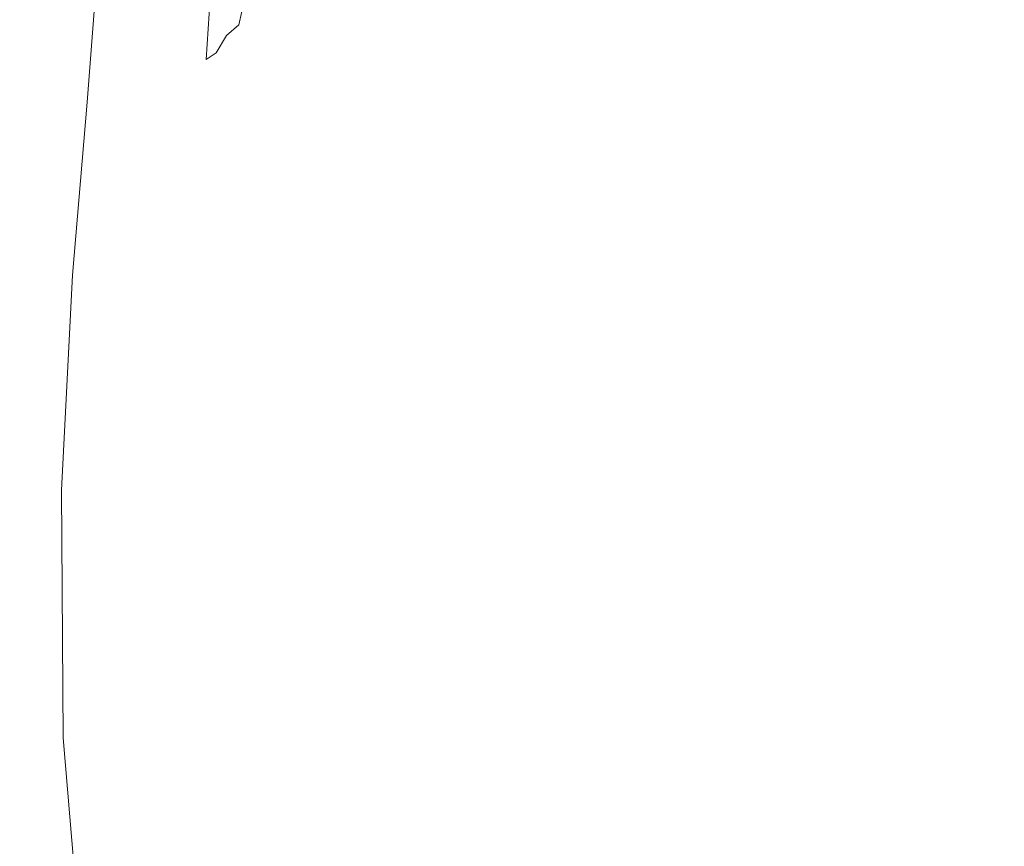
# Model space of a CAD drawing. Extents: x -3 to 1397, y -1348 to 52.
# Drawn here: x 81 to 246, y -934 to -795 of the extents above; entities that cross this region are included whole.
import ezdxf

# ---------------------------------------------------------------- set-up
doc = ezdxf.new("R2010")
doc.units = 0
doc.header["$LTSCALE"] = 500
doc.header["$MEASUREMENT"] = 0
doc.layers.add('MIA_CERAMIKA', color=7, linetype='Continuous')

msp = doc.modelspace()

# ---------------------------------------------------------------- linework, layer by layer
at = {"layer": 'MIA_CERAMIKA', "lineweight": 0}
for points, invisible_edges in [([(204, -772.02, 53.08), (274.53, -725.44, 53.08), (247.28, -772.13, 53.08), (196.18, -814.42, 53.08)], 15), ([(141.18, -778.11, 53.12), (211.86, -734.08, 53.08), (204, -772.02, 53.08), (139.34, -815.84, 53.12)], 15), ([(141.18, -778.11, 53.12), (83.28, -811.81, 53.24), (83.15, -779.22, 53.24), (139.07, -750.44, 53.12)], 15), ([(83.15, -779.22, 53.24), (40.21, -800.21, 53.48), (40.11, -773.12, 53.48), (83.06, -754.27, 53.24)], 15), ([(138.72, -798.15, 525.78), (151.1, -791.31, 503.18), (157.55, -755.72, 508.36), (146.08, -763.11, 526.95)], 15), ([(213.85, -797.42, 335.53), (239.35, -786.14, 271.19), (244.91, -757.74, 271.05), (219.57, -766.76, 336.24)], 15), ([(138.72, -798.15, 525.78), (146.08, -763.11, 526.95), (137.51, -766.68, 540), (129.95, -801.19, 540.35)], 15), ([(117.55, -795.51, 558.58), (124.43, -765.77, 558.26), (121.81, -766.72, 560.43), (115.49, -797.26, 560.6)], 15), ([(117.55, -795.51, 558.58), (120.14, -797.88, 555.11), (127.34, -766.61, 554.64), (124.43, -765.77, 558.26)], 7), ([(112.07, -801.32, 562.97), (113.73, -800.19, 561.85), (118.38, -767.43, 561.93), (113.58, -778.79, 563.21)], 15), ([(115.49, -797.26, 560.6), (121.81, -766.72, 560.43), (118.38, -767.43, 561.93), (113.73, -800.19, 561.85)], 15), ([(120.14, -797.88, 555.11), (124.02, -800.93, 549.32), (131.4, -767.49, 548.81), (127.34, -766.61, 554.64)], 15), ([(129.95, -801.19, 540.35), (137.51, -766.68, 540), (131.4, -767.49, 548.81), (124.02, -800.93, 549.32)], 15), ([(213.85, -797.42, 335.53), (219.57, -766.76, 336.24), (192.79, -774.88, 405.42), (187.34, -808.87, 401.97)], 15), ([(139.34, -815.84, 53.12), (204, -772.02, 53.08), (196.18, -814.42, 53.08), (137.55, -860.32, 53.12)], 15), ([(204.37, -847.44, 53.08), (196.18, -814.42, 53.08), (247.28, -772.13, 53.08), (274.76, -772.49, 53.08)], 15), ([(212.59, -883, 53.08), (204.37, -847.44, 53.08), (274.76, -772.49, 53.08), (294.28, -790.25, 53.08)], 15), ([(187.34, -808.87, 401.97), (192.79, -774.88, 405.42), (168.62, -782.83, 465.44), (163.53, -819.46, 460.17)], 15), ([(105.34, -778.98, 587.02), (104.78, -797.51, 586.76), (107.09, -794.04, 578.65), (107.77, -776.23, 578.98)], 15), ([(239.35, -786.14, 271.19), (236.15, -815.7, 271.24), (257.31, -804.77, 218.04), (260.34, -776.73, 218.01)], 15), ([(141.18, -778.11, 53.12), (139.34, -815.84, 53.12), (83.46, -852.24, 53.24), (83.28, -811.81, 53.24)], 15), ([(105.34, -778.98, 587.02), (102.68, -782.29, 595.69), (102.19, -801.81, 595.55), (104.78, -797.51, 586.76)], 15), ([(110.65, -803.11, 564.55), (112.07, -801.32, 562.97), (113.58, -778.79, 563.21), (111.44, -783.38, 564.88)], 9), ([(83.28, -811.81, 53.24), (40.35, -835.59, 53.48), (40.21, -800.21, 53.48), (83.15, -779.22, 53.24)], 15), ([(102.68, -782.29, 595.69), (100.15, -785.05, 603.92), (99.19, -809.35, 604.78), (102.19, -801.81, 595.55)], 15), ([(110.65, -803.11, 564.55), (111.44, -783.38, 564.88), (110.15, -787.34, 567.61), (109.63, -808, 567.16)], 15), ([(146.1, -828.14, 499.83), (163.53, -819.46, 460.17), (168.62, -782.83, 465.44), (151.1, -791.31, 503.18)], 15), ([(98.09, -786.12, 610.65), (96.99, -806.67, 611.37), (99.19, -809.35, 604.78), (100.15, -785.05, 603.92)], 15), ([(95.16, -787.06, 620.4), (94.22, -787.65, 623.61), (92.75, -807.97, 623.69), (93.84, -807.13, 620.56)], 15), ([(96.44, -786.47, 616.08), (95.16, -787.06, 620.4), (93.84, -807.13, 620.56), (95.26, -806.53, 616.42)], 15), ([(96.44, -786.47, 616.08), (95.26, -806.53, 616.42), (96.99, -806.67, 611.37), (98.09, -786.12, 610.65)], 15), ([(109.63, -808, 567.16), (110.15, -787.34, 567.61), (108.94, -790.84, 572), (108.49, -813.85, 571.46)], 15), ([(213.85, -797.42, 335.53), (210.57, -828.99, 335.3), (236.15, -815.7, 271.24), (239.35, -786.14, 271.19)], 15), ([(87.06, -788.78, 627.57), (78, -789.39, 627.83), (76.59, -810.11, 627.83), (85.5, -809.43, 627.57)], 15), ([(91.74, -788.37, 626.94), (87.06, -788.78, 627.57), (85.5, -809.43, 627.57), (90.13, -808.95, 626.95)], 15), ([(91.74, -788.37, 626.94), (90.13, -808.95, 626.95), (92.03, -808.52, 625.74), (93.6, -788.05, 625.71)], 11), ([(93.6, -788.05, 625.71), (92.03, -808.52, 625.74), (92.75, -807.97, 623.69), (94.22, -787.65, 623.61)], 15), ([(212.59, -883, 53.08), (294.28, -790.25, 53.08), (275.16, -849.19, 53.08), (204.83, -933.03, 53.08)], 15), ([(106.71, -818.53, 578.14), (108.49, -813.85, 571.46), (108.94, -790.84, 572), (107.09, -794.04, 578.65)], 15), ([(133.74, -833.98, 525.42), (146.1, -828.14, 499.83), (151.1, -791.31, 503.18), (138.72, -798.15, 525.78)], 15), ([(104.5, -822.94, 586.23), (106.71, -818.53, 578.14), (107.09, -794.04, 578.65), (104.78, -797.51, 586.76)], 15), ([(115.22, -815.62, 558.43), (117.55, -795.51, 558.58), (115.49, -797.26, 560.6), (113.13, -824.85, 560.19)], 13), ([(115.22, -815.62, 558.43), (115.92, -825.76, 556.28), (120.14, -797.88, 555.11), (117.55, -795.51, 558.58)], 15), ([(113.13, -824.85, 560.19), (115.49, -797.26, 560.6), (113.73, -800.19, 561.85), (112.03, -829.86, 561.72)], 13), ([(104.5, -822.94, 586.23), (104.78, -797.51, 586.76), (102.19, -801.81, 595.55), (102.07, -827.97, 594.75)], 15), ([(115.92, -825.76, 556.28), (119.46, -833.57, 550.78), (124.02, -800.93, 549.32), (120.14, -797.88, 555.11)], 15), ([(133.74, -833.98, 525.42), (138.72, -798.15, 525.78), (129.95, -801.19, 540.35), (125.13, -836.05, 541.45)], 15), ([(213.85, -797.42, 335.53), (187.34, -808.87, 401.97), (184.23, -842.85, 400.87), (210.57, -828.99, 335.3)], 15), ([(110.98, -826.47, 563.14), (112.03, -829.86, 561.72), (113.73, -800.19, 561.85), (112.07, -801.32, 562.97)], 11), ([(102.07, -827.97, 594.75), (102.19, -801.81, 595.55), (99.19, -809.35, 604.78), (99.74, -837.39, 602.09)], 15), ([(110.34, -819.93, 564.57), (110.98, -826.47, 563.14), (112.07, -801.32, 562.97), (110.65, -803.11, 564.55)], 15), ([(125.13, -836.05, 541.45), (129.95, -801.19, 540.35), (124.02, -800.93, 549.32), (119.46, -833.57, 550.78)], 15), ([(110.34, -819.93, 564.57), (110.65, -803.11, 564.55), (109.63, -808, 567.16), (109.81, -830.15, 566.12)], 15), ([(236.15, -815.7, 271.24), (236.46, -847, 271.24), (257.61, -834.46, 218.04), (257.31, -804.77, 218.04)], 15), ([(91.79, -835.59, 620.83), (93.84, -807.13, 620.56), (92.75, -807.97, 623.69), (90.45, -836.8, 623.83)], 15), ([(93.45, -834.75, 617.05), (95.26, -806.53, 616.42), (93.84, -807.13, 620.56), (91.79, -835.59, 620.83)], 15), ([(93.45, -834.75, 617.05), (95.28, -835.05, 612.76), (96.99, -806.67, 611.37), (95.26, -806.53, 616.42)], 15), ([(95.28, -835.05, 612.76), (96.88, -840.47, 608.95), (99.19, -809.35, 604.78), (96.99, -806.67, 611.37)], 15), ([(87.61, -838.21, 626.96), (89.57, -837.61, 625.79), (92.03, -808.52, 625.74), (90.13, -808.95, 626.95)], 13), ([(89.57, -837.61, 625.79), (90.45, -836.8, 623.83), (92.75, -807.97, 623.69), (92.03, -808.52, 625.74)], 15), ([(109.81, -830.15, 566.12), (109.63, -808, 567.16), (108.49, -813.85, 571.46), (108.98, -840.84, 570.15)], 15), ([(187.34, -808.87, 401.97), (163.53, -819.46, 460.17), (160.79, -855.47, 458.55), (184.23, -842.85, 400.87)], 15), ([(83.05, -838.81, 627.57), (85.5, -809.43, 627.57), (76.59, -810.11, 627.83), (74.37, -839.59, 627.83)], 15), ([(87.61, -838.21, 626.96), (90.13, -808.95, 626.95), (85.5, -809.43, 627.57), (83.05, -838.81, 627.57)], 15), ([(97.83, -854.97, 606.62), (99.74, -837.39, 602.09), (99.19, -809.35, 604.78), (96.88, -840.47, 608.95)], 15), ([(83.28, -811.81, 53.24), (83.46, -852.24, 53.24), (40.54, -879.49, 53.48), (40.35, -835.59, 53.48)], 15), ([(107.4, -848.36, 577.11), (108.98, -840.84, 570.15), (108.49, -813.85, 571.46), (106.71, -818.53, 578.14)], 15), ([(139.8, -908.23, 53.12), (137.55, -860.32, 53.12), (196.18, -814.42, 53.08), (204.37, -847.44, 53.08)], 15), ([(139.34, -815.84, 53.12), (137.55, -860.32, 53.12), (83.69, -900.74, 53.24), (83.46, -852.24, 53.24)], 15), ([(115.22, -815.62, 558.43), (113.13, -824.85, 560.19), (113.79, -848.73, 558.59), (115.92, -825.76, 556.28)], 15), ([(210.57, -828.99, 335.3), (210.97, -862.25, 335.32), (236.46, -847, 271.24), (236.15, -815.7, 271.24)], 15), ([(105.35, -854.16, 585.5), (107.4, -848.36, 577.11), (106.71, -818.53, 578.14), (104.5, -822.94, 586.23)], 15), ([(110.34, -819.93, 564.57), (109.81, -830.15, 566.12), (111, -850.22, 564.05), (110.98, -826.47, 563.14)], 15), ([(146.1, -828.14, 499.83), (143.87, -865.06, 498.98), (160.79, -855.47, 458.55), (163.53, -819.46, 460.17)], 15), ([(105.35, -854.16, 585.5), (104.5, -822.94, 586.23), (102.07, -827.97, 594.75), (103.09, -859.7, 593.84)], 15), ([(113.13, -824.85, 560.19), (112.03, -829.86, 561.72), (112.54, -859.36, 561.39), (113.79, -848.73, 558.59)], 15), ([(110.98, -826.47, 563.14), (111, -850.22, 564.05), (112.54, -859.36, 561.39), (112.03, -829.86, 561.72)], 15), ([(115.92, -825.76, 556.28), (113.79, -848.73, 558.59), (117.2, -865.53, 553.74), (119.46, -833.57, 550.78)], 15), ([(103.09, -859.7, 593.84), (102.07, -827.97, 594.75), (99.74, -837.39, 602.09), (100.95, -866.94, 600.91)], 15), ([(133.74, -833.98, 525.42), (131.86, -870.81, 526.03), (143.87, -865.06, 498.98), (146.1, -828.14, 499.83)], 15), ([(109.81, -830.15, 566.12), (108.98, -840.84, 570.15), (111.01, -869.73, 567.46), (111, -850.22, 564.05)], 15), ([(210.57, -828.99, 335.3), (184.23, -842.85, 400.87), (184.86, -878.12, 400.94), (210.97, -862.25, 335.32)], 15), ([(125.13, -836.05, 541.45), (119.46, -833.57, 550.78), (117.2, -865.53, 553.74), (123.09, -871.93, 543.58)], 15), ([(92.38, -869.63, 617.76), (93.45, -834.75, 617.05), (91.79, -835.59, 620.83), (90.44, -870.97, 621.15)], 15), ([(92.38, -869.63, 617.76), (94.38, -869.56, 614.22), (95.28, -835.05, 612.76), (93.45, -834.75, 617.05)], 15), ([(94.38, -869.56, 614.22), (96.15, -872.46, 611.14), (96.88, -840.47, 608.95), (95.28, -835.05, 612.76)], 15), ([(133.74, -833.98, 525.42), (125.13, -836.05, 541.45), (123.09, -871.93, 543.58), (131.86, -870.81, 526.03)], 15), ([(241.44, -880.64, 271.24), (262.33, -866.36, 218.04), (257.61, -834.46, 218.04), (236.46, -847, 271.24)], 15), ([(87.72, -873.78, 625.86), (88.8, -872.65, 623.99), (90.45, -836.8, 623.83), (89.57, -837.61, 625.79)], 15), ([(90.44, -870.97, 621.15), (91.79, -835.59, 620.83), (90.45, -836.8, 623.83), (88.8, -872.65, 623.99)], 15), ([(85.67, -874.62, 626.98), (87.61, -838.21, 626.96), (83.05, -838.81, 627.57), (81.14, -875.44, 627.57)], 15), ([(85.67, -874.62, 626.98), (87.72, -873.78, 625.86), (89.57, -837.61, 625.79), (87.61, -838.21, 626.96)], 13), ([(99.24, -877.85, 605.47), (100.95, -866.94, 600.91), (99.74, -837.39, 602.09), (97.83, -854.97, 606.62)], 15), ([(81.14, -875.44, 627.57), (83.05, -838.81, 627.57), (74.37, -839.59, 627.83), (72.64, -876.53, 627.83)], 15), ([(97.37, -880.03, 609.11), (97.83, -854.97, 606.62), (96.88, -840.47, 608.95), (96.15, -872.46, 611.14)], 15), ([(107.4, -848.36, 577.11), (109.95, -882.16, 575.18), (111.01, -869.73, 567.46), (108.98, -840.84, 570.15)], 15), ([(184.23, -842.85, 400.87), (160.79, -855.47, 458.55), (161.84, -892.54, 458.72), (184.86, -878.12, 400.94)], 15), ([(216.3, -897.98, 335.33), (241.44, -880.64, 271.24), (236.46, -847, 271.24), (210.97, -862.25, 335.32)], 15), ([(105.35, -854.16, 585.5), (108.17, -890.06, 584.67), (109.95, -882.16, 575.18), (107.4, -848.36, 577.11)], 15), ([(142.07, -958.17, 53.12), (139.8, -908.23, 53.12), (204.37, -847.44, 53.08), (212.59, -883, 53.08)], 15), ([(111, -850.22, 564.05), (111.01, -869.73, 567.46), (116.37, -902, 560.68), (112.54, -859.36, 561.39)], 15), ([(113.79, -848.73, 558.59), (112.54, -859.36, 561.39), (116.37, -902, 560.68), (117.2, -865.53, 553.74)], 15), ([(204.83, -933.03, 53.08), (275.16, -849.19, 53.08), (247.97, -904.27, 53.08), (197.02, -974.4, 53.08)], 15), ([(83.46, -852.24, 53.24), (83.69, -900.74, 53.24), (40.79, -932.13, 53.48), (40.54, -879.49, 53.48)], 15), ([(98.89, -889.86, 607.67), (99.24, -877.85, 605.47), (97.83, -854.97, 606.62), (97.37, -880.03, 609.11)], 15), ([(105.35, -854.16, 585.5), (103.09, -859.7, 593.84), (106.02, -895.94, 593.37), (108.17, -890.06, 584.67)], 15), ([(143.87, -865.06, 498.98), (145.62, -903.44, 499.32), (161.84, -892.54, 458.72), (160.79, -855.47, 458.55)], 15), ([(103.09, -859.7, 593.84), (100.95, -866.94, 600.91), (103.9, -901.51, 600.49), (106.02, -895.94, 593.37)], 15), ([(139.8, -908.23, 53.12), (83.97, -957.5, 53.24), (83.69, -900.74, 53.24), (137.55, -860.32, 53.12)], 15), ([(216.3, -897.98, 335.33), (210.97, -862.25, 335.32), (184.86, -878.12, 400.94), (190.63, -916.01, 400.98)], 15), ([(131.86, -870.81, 526.03), (134.21, -909.97, 526.87), (145.62, -903.44, 499.32), (143.87, -865.06, 498.98)], 15), ([(123.09, -871.93, 543.58), (117.2, -865.53, 553.74), (116.37, -902, 560.68), (125.58, -911.3, 545.54)], 15), ([(251.5, -914.42, 271.24), (271.87, -898.4, 218.04), (262.33, -866.36, 218.04), (241.44, -880.64, 271.24)], 15), ([(99.24, -877.85, 605.47), (102.19, -908.47, 605.19), (103.9, -901.51, 600.49), (100.95, -866.94, 600.91)], 15), ([(213.28, -985.32, 53.08), (205.11, -983.96, 53.08), (275.34, -880.97, 53.08), (294.86, -867.03, 53.08)], 15), ([(213.28, -985.32, 53.08), (294.86, -867.03, 53.08), (276.1, -901.7, 53.08), (205.75, -1002.06, 53.08)], 15), ([(92.38, -869.63, 617.76), (90.44, -870.97, 621.15), (91.17, -911.81, 621.47), (93.43, -909.7, 618.32)], 15), ([(92.38, -869.63, 617.76), (93.43, -909.7, 618.32), (95.75, -908.48, 615.12), (94.38, -869.56, 614.22)], 15), ([(94.38, -869.56, 614.22), (95.75, -908.48, 615.12), (97.83, -908.94, 612.3), (96.15, -872.46, 611.14)], 15), ([(109.95, -882.16, 575.18), (115.75, -921.29, 573.33), (116.37, -902, 560.68), (111.01, -869.73, 567.46)], 15), ([(90.44, -870.97, 621.15), (88.8, -872.65, 623.99), (89.26, -914, 624.15), (91.17, -911.81, 621.47)], 15), ([(131.86, -870.81, 526.03), (123.09, -871.93, 543.58), (125.58, -911.3, 545.54), (134.21, -909.97, 526.87)], 15), ([(87.72, -873.78, 625.86), (87.98, -915.47, 625.92), (89.26, -914, 624.15), (88.8, -872.65, 623.99)], 15), ([(97.37, -880.03, 609.11), (96.15, -872.46, 611.14), (97.83, -908.94, 612.3), (99.38, -911.9, 610.29)], 15), ([(85.67, -874.62, 626.98), (81.14, -875.44, 627.57), (81.23, -917.87, 627.57), (85.82, -916.62, 627)], 15), ([(85.67, -874.62, 626.98), (85.82, -916.62, 627), (87.98, -915.47, 625.92), (87.72, -873.78, 625.86)], 11), ([(220.03, -991.81, 53.08), (207.46, -1003.37, 53.08), (277.17, -902.52, 53.08), (301.36, -873.57, 53.08)], 15), ([(220.03, -991.81, 53.08), (301.36, -873.57, 53.08), (295.35, -902.52, 53.08), (223.54, -1003.35, 53.08)], 15), ([(81.14, -875.44, 627.57), (72.64, -876.53, 627.83), (72.71, -919.63, 627.83), (81.23, -917.87, 627.57)], 15), ([(98.89, -889.86, 607.67), (100.73, -913.15, 608.21), (102.19, -908.47, 605.19), (99.24, -877.85, 605.47)], 15), ([(190.63, -916.01, 400.98), (184.86, -878.12, 400.94), (161.84, -892.54, 458.72), (168.14, -932.35, 458.82)], 15), ([(98.89, -889.86, 607.67), (97.37, -880.03, 609.11), (99.38, -911.9, 610.29), (100.73, -913.15, 608.21)], 15), ([(205.11, -983.96, 53.08), (197.02, -974.4, 53.08), (247.97, -904.27, 53.08), (275.34, -880.97, 53.08)], 15), ([(227, -933.86, 335.34), (251.5, -914.42, 271.24), (241.44, -880.64, 271.24), (216.3, -897.98, 335.33)], 15), ([(108.17, -890.06, 584.67), (114.03, -930.33, 583.95), (115.75, -921.29, 573.33), (109.95, -882.16, 575.18)], 15), ([(142.07, -958.17, 53.12), (212.59, -883, 53.08), (204.83, -933.03, 53.08), (140.33, -1008.75, 53.12)], 15), ([(108.17, -890.06, 584.67), (106.02, -895.94, 593.37), (111.89, -936.17, 593.16), (114.03, -930.33, 583.95)], 15), ([(152.53, -944.63, 499.52), (168.14, -932.35, 458.82), (161.84, -892.54, 458.72), (145.62, -903.44, 499.32)], 15), ([(106.02, -895.94, 593.37), (103.9, -901.51, 600.49), (109.73, -940.61, 600.45), (111.89, -936.17, 593.16)], 15), ([(227, -933.86, 335.34), (216.3, -897.98, 335.33), (190.63, -916.01, 400.98), (202.04, -954.05, 401)], 15), ([(83.97, -957.5, 53.24), (41.1, -993.76, 53.48), (40.79, -932.13, 53.48), (83.69, -900.74, 53.24)], 15), ([(102.19, -908.47, 605.19), (107.95, -945.43, 605.32), (109.73, -940.61, 600.45), (103.9, -901.51, 600.49)], 15), ([(205.75, -1002.06, 53.08), (276.1, -901.7, 53.08), (249.37, -942.05, 53.08), (198.49, -1014.6, 53.08)], 15), ([(126.17, -967.09, 572.48), (129.29, -960.08, 559.92), (116.37, -902, 560.68), (115.75, -921.29, 573.33)], 15), ([(134.34, -956.6, 546.09), (125.58, -911.3, 545.54), (116.37, -902, 560.68), (129.29, -960.08, 559.92)], 15), ([(207.46, -1003.37, 53.08), (198.49, -1014.6, 53.08), (249.37, -942.05, 53.08), (277.17, -902.52, 53.08)], 15), ([(223.54, -1003.35, 53.08), (295.35, -902.52, 53.08), (282.41, -942.06, 53.08), (233.87, -1014.59, 53.08)], 15), ([(266.88, -1002.1, 53.08), (233.87, -1014.59, 53.08), (282.41, -942.06, 53.08), (322.38, -901.74, 53.08)], 15), ([(141.91, -952.75, 527.22), (152.53, -944.63, 499.52), (145.62, -903.44, 499.32), (134.21, -909.97, 526.87)], 15), ([(142.07, -958.17, 53.12), (84.28, -1016.26, 53.24), (83.97, -957.5, 53.24), (139.8, -908.23, 53.12)], 15), ([(93.43, -909.7, 618.32), (91.17, -911.81, 621.47), (95.41, -956.66, 621.74), (97.93, -953.73, 618.73)], 11), ([(93.43, -909.7, 618.32), (97.93, -953.73, 618.73), (100.54, -951.16, 615.64), (95.75, -908.48, 615.12)], 13), ([(95.75, -908.48, 615.12), (100.54, -951.16, 615.64), (102.92, -949.58, 612.85), (97.83, -908.94, 612.3)], 13), ([(99.38, -911.9, 610.29), (97.83, -908.94, 612.3), (102.92, -949.58, 612.85), (104.77, -949.61, 610.74)], 15), ([(100.73, -913.15, 608.21), (106.36, -948.99, 608.5), (107.95, -945.43, 605.32), (102.19, -908.47, 605.19)], 15), ([(141.91, -952.75, 527.22), (134.21, -909.97, 526.87), (125.58, -911.3, 545.54), (134.34, -956.6, 546.09)], 15), ([(91.17, -911.81, 621.47), (89.26, -914, 624.15), (93.29, -959.33, 624.28), (95.41, -956.66, 621.74)], 11), ([(100.73, -913.15, 608.21), (99.38, -911.9, 610.29), (104.77, -949.61, 610.74), (106.36, -948.99, 608.5)], 15), ([(87.98, -915.47, 625.92), (91.87, -961.13, 625.98), (93.29, -959.33, 624.28), (89.26, -914, 624.15)], 13), ([(227, -933.86, 335.34), (243.53, -967.57, 335.34), (267.04, -946.16, 271.24), (251.5, -914.42, 271.24)], 15), ([(85.82, -916.62, 627), (81.23, -917.87, 627.57), (84.76, -964.61, 627.57), (89.55, -962.67, 627.01)], 15), ([(85.82, -916.62, 627), (89.55, -962.67, 627.01), (91.87, -961.13, 625.98), (87.98, -915.47, 625.92)], 11), ([(202.04, -954.05, 401), (190.63, -916.01, 400.98), (168.14, -932.35, 458.82), (180.24, -972.31, 458.88)], 15), ([(81.23, -917.87, 627.57), (72.71, -919.63, 627.83), (75.89, -967.58, 627.83), (84.76, -964.61, 627.57)], 15), ([(123.99, -974.67, 583.59), (126.17, -967.09, 572.48), (115.75, -921.29, 573.33), (114.03, -930.33, 583.95)], 15), ([(123.99, -974.67, 583.59), (114.03, -930.33, 583.95), (111.89, -936.17, 593.16), (121.71, -979.86, 593.04)], 15), ([(140.33, -1008.75, 53.12), (204.83, -933.03, 53.08), (197.02, -974.4, 53.08), (138.55, -1049.79, 53.12)], 15), ([(165.24, -985.97, 499.62), (180.24, -972.31, 458.88), (168.14, -932.35, 458.82), (152.53, -944.63, 499.52)], 15)]:
    msp.add_3dface(points, dxfattribs=dict(at, invisible_edges=invisible_edges))

doc.saveas('drawing.dxf')
